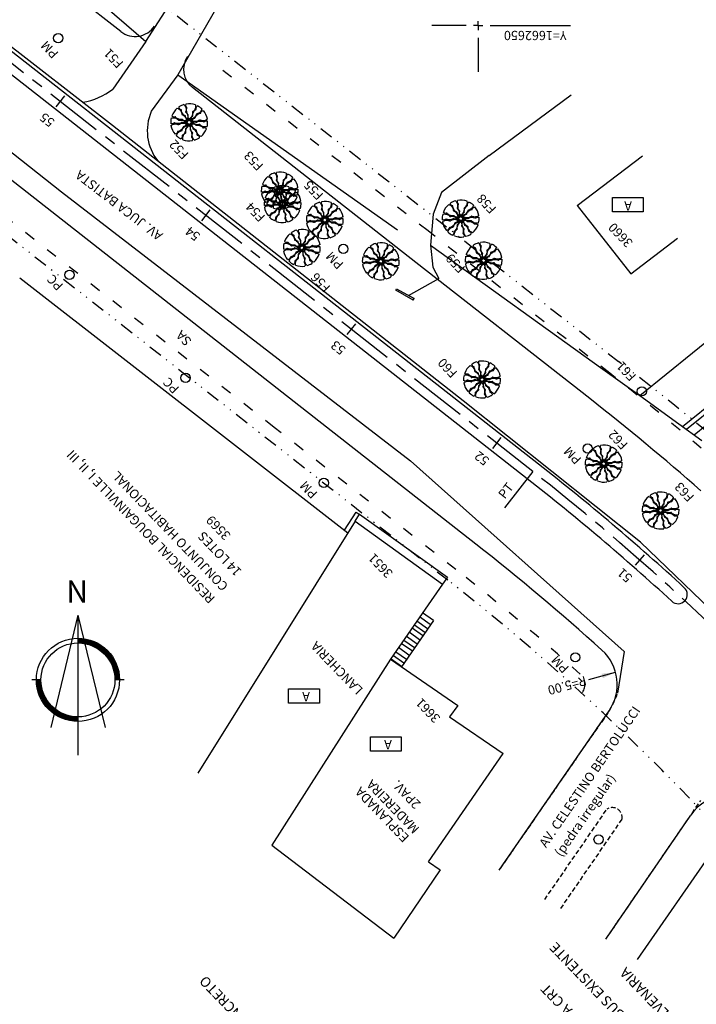
# Model space of a CAD drawing. Extents: x 180648 to 181066, y 1662454 to 1662878.
# Drawn here: x 180900 to 180974, y 1662544 to 1662651 of the extents above; entities that cross this region are included whole.
import ezdxf
from ezdxf.enums import TextEntityAlignment as Align

# ---------------------------------------------------------------- set-up
doc = ezdxf.new("R2010")
doc.units = 0
doc.header["$MEASUREMENT"] = 0
for name, pattern in [('ACAD_ISO03W100', [30, 12, -18]), ('CENTER', [2, 1.25, -0.25, 0.25, -0.25]), ('DASHED', [0.75, 0.5, -0.25]), ('DIVIDE', [1.25, 0.5, -0.25, 0, -0.25, 0, -0.25])]:
    doc.linetypes.add(name, pattern=pattern)
doc.layers.get('0').update_dxf_attribs({"linetype": 'CONTINUOUS'})
doc.layers.get('DEFPOINTS').update_dxf_attribs({"linetype": 'CONTINUOUS'})
for name, color, linetype in [('BORDAASFALTO', 1, 'CONTINUOUS'), ('CALCADA', 1, 'ACAD_ISO03W100'), ('CALÇADA', 131, 'CONTINUOUS'), ('CERCAARAME', 2, 'ARAME'), ('COBERTURA', 253, 'CONTINUOUS'), ('LA100EM100', 2, 'CONTINUOUS'), ('LACAMINHO', 1, 'CONTINUOUS'), ('LASECAOTRANSPNIV', 1, 'CONTINUOUS'), ('LASECOES', 2, 'CONTINUOUS'), ('MUROALVENARIA', 2, 'MURO'), ('NOME_ARV', 2, 'CONTINUOUS'), ('NORTE', 7, 'CONTINUOUS'), ('POSTE', 1, 'CONTINUOUS'), ('PRAN-2', 2, 'CONTINUOUS'), ('T-ALINH-PROJ', 5, 'DIVIDE'), ('T-EDIF-ALV', 1, 'CONTINUOUS'), ('T-MFIO-EXIST', 2, 'DASHED'), ('T-MFIO-PROJ', 3, 'CONTINUOUS'), ('T-VEGET', 2, 'CONTINUOUS'), ('TEXTO', 1, 'CONTINUOUS'), ('TEXTO1', 7, 'CONTINUOUS'), ('TEXTOS', 7, 'CONTINUOUS')]:
    doc.layers.add(name, color=color, linetype=linetype)
doc.styles.add('ROMAND', font='romand', dxfattribs={"height": 0.02})
doc.styles.add('ROMANS', font='romans.shx', dxfattribs={"height": 1})
doc.linetypes.add('ARAME', pattern='A,3,-0.001,["X",STANDARD,S=0.2,R=0,X=-0.001,Y=-0.1],-0.001', length=3.002)
doc.linetypes.add('MURO', pattern='A,0.7,[130,ltypeshp.shx,S=0.1,R=0,X=0,Y=0],0.7', length=1.4)
doc.dimstyles.get("Standard").update_dxf_attribs({"dimscale": 0, "dimtxt": 1, "dimasz": 1.5, "dimexe": 1, "dimexo": 1, "dimgap": 0.1, "dimtad": 1, "dimzin": 0, "dimtxsty": 'STANDARD', "dimcen": 0.1, "dimclrd": 256, "dimclre": 256, "dimclrt": 256, "dimazin": 3, "dimtfac": 0.08, "dimtdec": 4, "dimtofl": 0, "dimtmove": 0, "dimatfit": 3, "dimtolj": 1, "dimtzin": 0})

# ---------------------------------------------------------------- blocks, each defined once
blk = doc.blocks.new('MM')
at = {"layer": 'LASECOES'}
blk.add_line((0, -0.75), (0, 0.75), dxfattribs=at)
blk = doc.blocks.new('ARVORE2', base_point=(-3.62, 2.11))
at = {"layer": 'T-VEGET'}
for points in [[(-1.29, 1.53, -0.131247), (-0.97, 1.31, -0.13331), (-0.8, 0.96, -0.053308), (-0.8, 0.89, 0.169275), (-0.79, 0.87, 0.191994), (-0.76, 0.85, -0.093208), (-0.69, 0.82, -0.078808), (-0.48, 0.64, -0.08571), (-0.34, 0.41, -0.09635), (-0.33, 0.33, 0.174513), (-0.32, 0.29, 0.188222), (-0.27, 0.26, -0.126406), (-0.19, 0.23, -0.174466), (-0.15, 0.17, 0.408922), (-0.12, 0.15, 0.112048), (-0.12, 0.15, 0.029807), (-0.11, 0.16, 0.574947), (-0.15, 0.34, -0.255344), (-0.38, 0.57, -0.055447), (-0.39, 0.66, 0.156568), (-0.41, 0.69, 0.168717), (-0.43, 0.7, -0.077005), (-0.48, 0.72, -0.113729), (-0.7, 0.94, -0.096241), (-0.84, 1.27, -0.074614), (-0.84, 1.33, 0.189556), (-0.85, 1.36, 0.190897), (-0.87, 1.37, -0.076956), (-0.92, 1.38, -0.129451), (-1.05, 1.5, -0.126793), (-1.1, 1.67)], [(-0.56, 1.92, -0.131247), (-0.36, 1.59, -0.13331), (-0.35, 1.2, -0.053308), (-0.38, 1.14, 0.169275), (-0.38, 1.12, 0.191994), (-0.36, 1.09, -0.093208), (-0.3, 1.03, -0.078808), (-0.18, 0.77, -0.08571), (-0.15, 0.51, -0.09635), (-0.17, 0.44, 0.174513), (-0.17, 0.39, 0.188222), (-0.14, 0.35, -0.126406), (-0.08, 0.29, -0.174466), (-0.07, 0.21, 0.408922), (-0.05, 0.18, 0.112048), (-0.05, 0.18, 0.029807), (-0.03, 0.19, 0.574947), (0, 0.37, -0.255344), (-0.12, 0.68, -0.055447), (-0.1, 0.76, 0.156568), (-0.1, 0.8, 0.168717), (-0.11, 0.82, -0.077005), (-0.15, 0.86, -0.113729), (-0.27, 1.14, -0.096241), (-0.26, 1.5, -0.074614), (-0.24, 1.56, 0.189556), (-0.24, 1.59, 0.190897), (-0.25, 1.6, -0.076956), (-0.28, 1.63, -0.129451), (-0.36, 1.79, -0.126793), (-0.34, 1.97)], [(0.68, 1.88, -0.131247), (0.65, 1.49, -0.13331), (0.43, 1.18, -0.053308), (0.37, 1.14, 0.169275), (0.36, 1.12, 0.191994), (0.36, 1.09, -0.093208), (0.37, 1.01, -0.078808), (0.31, 0.73, -0.08571), (0.18, 0.5, -0.09635), (0.12, 0.45, 0.174513), (0.09, 0.42, 0.188222), (0.09, 0.36, -0.126406), (0.1, 0.28, -0.174466), (0.07, 0.22, 0.408922), (0.07, 0.18, 0.112048), (0.07, 0.18, 0.029807), (0.08, 0.17, 0.574947), (0.22, 0.3, -0.255344), (0.31, 0.62, -0.055447), (0.37, 0.67, 0.156568), (0.39, 0.7, 0.168717), (0.4, 0.72, -0.077005), (0.39, 0.78, -0.113729), (0.46, 1.08, -0.096241), (0.68, 1.36, -0.074614), (0.73, 1.4, 0.189556), (0.75, 1.42, 0.190897), (0.75, 1.44, -0.076956), (0.74, 1.49, -0.129451), (0.78, 1.66, -0.126793), (0.89, 1.79)], [(1.38, 1.45, -0.131247), (1.19, 1.11, -0.13331), (0.86, 0.91, -0.053308), (0.8, 0.89, 0.169275), (0.78, 0.89, 0.191994), (0.76, 0.85, -0.093208), (0.74, 0.78, -0.078808), (0.58, 0.54, -0.08571), (0.37, 0.39, -0.09635), (0.29, 0.37, 0.174513), (0.26, 0.35, 0.188222), (0.23, 0.3, -0.126406), (0.21, 0.22, -0.174466), (0.15, 0.17, 0.408922), (0.13, 0.14, 0.112048), (0.13, 0.13, 0.029807), (0.15, 0.12, 0.574947), (0.32, 0.18, -0.255344), (0.53, 0.44, -0.055447), (0.61, 0.47, 0.156568), (0.64, 0.48, 0.168717), (0.65, 0.5, -0.077005), (0.67, 0.56, -0.113729), (0.85, 0.8, -0.096241), (1.17, 0.98, -0.074614), (1.23, 0.99, 0.189556), (1.25, 1, 0.190897), (1.26, 1.02, -0.076956), (1.27, 1.06, -0.129451), (1.37, 1.21, -0.126793), (1.53, 1.28)], [(-1.97, -0.35, -0.131247), (-1.62, -0.18, -0.13331), (-1.23, -0.22, -0.053308), (-1.17, -0.25, 0.169275), (-1.15, -0.25, 0.191994), (-1.12, -0.23, -0.093208), (-1.06, -0.19, -0.078808), (-0.79, -0.09, -0.08571), (-0.53, -0.09, -0.09635), (-0.45, -0.12, 0.174513), (-0.41, -0.13, 0.188222), (-0.36, -0.1, -0.126406), (-0.3, -0.05, -0.174466), (-0.22, -0.05, 0.408922), (-0.19, -0.03, 0.112048), (-0.19, -0.03, 0.029807), (-0.19, -0.01, 0.574947), (-0.37, 0.04, -0.255344), (-0.69, -0.04, -0.055447), (-0.77, -0.01, 0.156568), (-0.8, -0.01, 0.168717), (-0.82, -0.02, -0.077005), (-0.87, -0.05, -0.113729), (-1.16, -0.14, -0.096241), (-1.52, -0.09, -0.074614), (-1.58, -0.07, 0.189556), (-1.6, -0.06, 0.190897), (-1.62, -0.07, -0.076956), (-1.66, -0.1, -0.129451), (-1.82, -0.16, -0.126793), (-2, -0.12)], [(-1.94, 0.47, -0.131247), (-1.55, 0.48, -0.13331), (-1.22, 0.3, -0.053308), (-1.17, 0.24, 0.169275), (-1.16, 0.23, 0.191994), (-1.12, 0.23, -0.093208), (-1.04, 0.25, -0.078808), (-0.76, 0.23, -0.08571), (-0.52, 0.13, -0.09635), (-0.46, 0.07, 0.174513), (-0.43, 0.05, 0.188222), (-0.37, 0.05, -0.126406), (-0.29, 0.07, -0.174466), (-0.22, 0.04, 0.408922), (-0.18, 0.04, 0.112048), (-0.18, 0.05, 0.029807), (-0.18, 0.07, 0.574947), (-0.32, 0.18, -0.255344), (-0.65, 0.24, -0.055447), (-0.71, 0.3, 0.156568), (-0.74, 0.32, 0.168717), (-0.76, 0.31, -0.077005), (-0.82, 0.3, -0.113729), (-1.12, 0.34, -0.096241), (-1.43, 0.52, -0.074614), (-1.47, 0.57, 0.189556), (-1.49, 0.59, 0.190897), (-1.51, 0.59, -0.076956), (-1.56, 0.57, -0.129451), (-1.73, 0.59, -0.126793), (-1.88, 0.69)], [(1.97, 0.35, -0.131247), (1.62, 0.18, -0.13331), (1.23, 0.22, -0.053308), (1.17, 0.25, 0.169275), (1.15, 0.25, 0.191994), (1.12, 0.23, -0.093208), (1.06, 0.19, -0.078808), (0.79, 0.09, -0.08571), (0.53, 0.09, -0.09635), (0.45, 0.12, 0.174513), (0.41, 0.13, 0.188222), (0.36, 0.1, -0.126406), (0.3, 0.05, -0.174466), (0.22, 0.05, 0.408922), (0.19, 0.03, 0.112048), (0.19, 0.03, 0.029807), (0.19, 0.01, 0.574947), (0.37, -0.04, -0.255344), (0.69, 0.04, -0.055447), (0.77, 0.01, 0.156568), (0.8, 0.01, 0.168717), (0.82, 0.02, -0.077005), (0.87, 0.05, -0.113729), (1.16, 0.14, -0.096241), (1.52, 0.09, -0.074614), (1.58, 0.07, 0.189556), (1.6, 0.06, 0.190897), (1.62, 0.07, -0.076956), (1.66, 0.1, -0.129451), (1.82, 0.16, -0.126793), (2, 0.12)], [(-1.38, -1.45, -0.131247), (-1.19, -1.11, -0.13331), (-0.86, -0.91, -0.053308), (-0.8, -0.89, 0.169275), (-0.78, -0.89, 0.191994), (-0.76, -0.85, -0.093208), (-0.74, -0.78, -0.078808), (-0.58, -0.54, -0.08571), (-0.37, -0.39, -0.09635), (-0.29, -0.37, 0.174513), (-0.26, -0.35, 0.188222), (-0.23, -0.3, -0.126406), (-0.21, -0.22, -0.174466), (-0.15, -0.17, 0.408922), (-0.13, -0.14, 0.112048), (-0.13, -0.13, 0.029807), (-0.15, -0.12, 0.574947), (-0.32, -0.18, -0.255344), (-0.53, -0.44, -0.055447), (-0.61, -0.47, 0.156568), (-0.64, -0.48, 0.168717), (-0.65, -0.5, -0.077005), (-0.67, -0.56, -0.113729), (-0.85, -0.8, -0.096241), (-1.17, -0.98, -0.074614), (-1.23, -0.99, 0.189556), (-1.25, -1, 0.190897), (-1.26, -1.02, -0.076956), (-1.27, -1.06, -0.129451), (-1.37, -1.21, -0.126793), (-1.53, -1.28)], [(-0.68, -1.88, -0.131247), (-0.65, -1.49, -0.13331), (-0.43, -1.18, -0.053308), (-0.37, -1.14, 0.169275), (-0.36, -1.12, 0.191994), (-0.36, -1.09, -0.093208), (-0.37, -1.01, -0.078808), (-0.31, -0.73, -0.08571), (-0.18, -0.5, -0.09635), (-0.12, -0.45, 0.174513), (-0.09, -0.42, 0.188222), (-0.09, -0.36, -0.126406), (-0.1, -0.28, -0.174466), (-0.07, -0.22, 0.408922), (-0.07, -0.18, 0.112048), (-0.07, -0.18, 0.029807), (-0.08, -0.17, 0.574947), (-0.22, -0.3, -0.255344), (-0.31, -0.62, -0.055447), (-0.37, -0.67, 0.156568), (-0.39, -0.7, 0.168717), (-0.4, -0.72, -0.077005), (-0.39, -0.78, -0.113729), (-0.46, -1.08, -0.096241), (-0.68, -1.36, -0.074614), (-0.73, -1.4, 0.189556), (-0.75, -1.42, 0.190897), (-0.75, -1.44, -0.076956), (-0.74, -1.49, -0.129451), (-0.78, -1.66, -0.126793), (-0.89, -1.79)], [(0.56, -1.92, -0.131247), (0.36, -1.59, -0.13331), (0.35, -1.2, -0.053308), (0.38, -1.14, 0.169275), (0.38, -1.12, 0.191994), (0.36, -1.09, -0.093208), (0.3, -1.03, -0.078808), (0.18, -0.77, -0.08571), (0.15, -0.51, -0.09635), (0.17, -0.44, 0.174513), (0.17, -0.39, 0.188222), (0.14, -0.35, -0.126406), (0.08, -0.29, -0.174466), (0.07, -0.21, 0.408922), (0.05, -0.18, 0.112048), (0.05, -0.18, 0.029807), (0.03, -0.19, 0.574947), (0, -0.37, -0.255344), (0.12, -0.68, -0.055447), (0.1, -0.76, 0.156568), (0.1, -0.8, 0.168717), (0.11, -0.82, -0.077005), (0.15, -0.86, -0.113729), (0.27, -1.14, -0.096241), (0.26, -1.5, -0.074614), (0.24, -1.56, 0.189556), (0.24, -1.59, 0.190897), (0.25, -1.6, -0.076956), (0.28, -1.63, -0.129451), (0.36, -1.79, -0.126793), (0.34, -1.97)], [(1.29, -1.53, -0.131247), (0.97, -1.31, -0.13331), (0.8, -0.96, -0.053308), (0.8, -0.89, 0.169275), (0.79, -0.87, 0.191994), (0.76, -0.85, -0.093208), (0.69, -0.82, -0.078808), (0.48, -0.64, -0.08571), (0.34, -0.41, -0.09635), (0.33, -0.33, 0.174513), (0.32, -0.29, 0.188222), (0.27, -0.26, -0.126406), (0.19, -0.23, -0.174466), (0.15, -0.17, 0.408922), (0.12, -0.15, 0.112048), (0.12, -0.15, 0.029807), (0.11, -0.16, 0.574947), (0.15, -0.34, -0.255344), (0.38, -0.57, -0.055447), (0.39, -0.66, 0.156568), (0.41, -0.69, 0.168717), (0.43, -0.7, -0.077005), (0.48, -0.72, -0.113729), (0.7, -0.94, -0.096241), (0.84, -1.27, -0.074614), (0.84, -1.33, 0.189556), (0.85, -1.36, 0.190897), (0.87, -1.37, -0.076956), (0.92, -1.38, -0.129451), (1.05, -1.5, -0.126793), (1.1, -1.67)], [(1.94, -0.47, -0.131247), (1.55, -0.48, -0.13331), (1.22, -0.3, -0.053308), (1.17, -0.24, 0.169275), (1.16, -0.23, 0.191994), (1.12, -0.23, -0.093208), (1.04, -0.25, -0.078808), (0.76, -0.23, -0.08571), (0.52, -0.13, -0.09635), (0.46, -0.07, 0.174513), (0.43, -0.05, 0.188222), (0.37, -0.05, -0.126406), (0.29, -0.07, -0.174466), (0.22, -0.04, 0.408922), (0.18, -0.04, 0.112048), (0.18, -0.05, 0.029807), (0.18, -0.07, 0.574947), (0.32, -0.18, -0.255344), (0.65, -0.24, -0.055447), (0.71, -0.3, 0.156568), (0.74, -0.32, 0.168717), (0.76, -0.31, -0.077005), (0.82, -0.3, -0.113729), (1.12, -0.34, -0.096241), (1.43, -0.52, -0.074614), (1.47, -0.57, 0.189556), (1.49, -0.59, 0.190897), (1.51, -0.59, -0.076956), (1.56, -0.57, -0.129451), (1.73, -0.59, -0.126793), (1.88, -0.69)]]:
    blk.add_lwpolyline(points, format="xyb", dxfattribs=at)
for start, end in [(130, 159.8837), (106.3674, 123.5163), (70, 99.8837), (46.3674, 63.5163), (10, 39.8837), (166.3674, 183.5163), (346.3674, 3.5163), (190, 220), (310, 340), (226.3674, 243.5163), (250, 279.8837), (286.3674, 303.5163)]:
    blk.add_arc((0, 0), 2, start, end, dxfattribs=at)
blk = doc.blocks.new('ARVORE')
at = {"layer": 'LASECAOTRANSPNIV'}
blk.add_blockref('ARVORE2', (-3.61, 2.12), dxfattribs=at)
blk = doc.blocks.new('*D3')
at = {"linetype": 'BYBLOCK'}
blk.add_line((180961.98, 1662579.23), (180964.88, 1662580.03), dxfattribs=at)
blk.add_solid([(180963.5, 1662579.39), (180963.36, 1662579.87), (180964.88, 1662580.03)], dxfattribs=at)
at = {"layer": 'DEFPOINTS', "color": 0, "linetype": 'BYBLOCK'}
for p in [(180964.88, 1662580.03), (180960.05, 1662578.7)]:
    blk.add_point(p, dxfattribs=at)
at = {"linetype": 'BYBLOCK', "insert": (180959.64, 1662578.59), "char_height": 1, "attachment_point": 5, "rotation": 195.3147}
blk.add_mtext('\\A1;R=5.00', dxfattribs=at)

msp = doc.modelspace()

# ---------------------------------------------------------------- linework, layer by layer
at = {"layer": 'BORDAASFALTO'}
for p, q in [((180910.429, 1662639.203), (180885.601, 1662658.449)), ((180876.287, 1662654.632), (180904.925, 1662632.005)), ((180948.382, 1662609.409), (180910.429, 1662639.203)), ((180904.925, 1662632.005), (180942.698, 1662602.901)), ((180967.57, 1662594.095), (180948.382, 1662609.409)), ((180942.698, 1662602.901), (180965.818, 1662582.263)), ((180982.544, 1662579.681), (180967.57, 1662594.095)), ((180965.818, 1662582.263), (180965.092, 1662577.769))]:
    msp.add_line(p, q, dxfattribs=at)
at = {"layer": 'CALCADA', "ltscale": 0.1}
for p, q in [((180927.937, 1662606.522), (180831.389, 1662682.085)), ((180944.578, 1662627.784), (180921.234, 1662646.054)), ((180964.241, 1662612.395), (180944.578, 1662627.784)), ((180947.6, 1662591.133), (180927.937, 1662606.522))]:
    msp.add_line(p, q, dxfattribs=at)
for centre, radius, start, end in [((180792.589, 1662393.083), 278.5, 48.69685, 51.9502), ((180792.589, 1662393.083), 251.5, 47.94372, 51.95019), ((180960.054, 1662578.704), 1.5, 325.37889, 47.94372)]:
    msp.add_arc(centre, radius, start, end, dxfattribs=at)
at = {"layer": 'CALÇADA'}
for p, q in [((180914.047, 1662648.293), (180910.46, 1662643.135)), ((180917.493, 1662644.673), (180914.625, 1662640.733)), ((180972.113, 1662606.626), (180989.245, 1662620.524)), ((180972.534, 1662606.324), (180989.552, 1662620.13)), ((180973.378, 1662605.72), (180990.168, 1662619.342))]:
    msp.add_line(p, q, dxfattribs=at)
for centre, radius, start, end in [((180906.017, 1662648.835), 7.227, 279.42484, 307.93397), ((180919.479, 1662638.63), 5.29, 156.7777, 218.11558)]:
    msp.add_arc(centre, radius, start, end, dxfattribs=at)
at = {"layer": 'CERCAARAME', "ltscale": 2}
for p, q in [((180898.982, 1662661.339), (180914.047, 1662648.293)), ((180914.047, 1662648.293), (180919.705, 1662657.127)), ((180921.683, 1662651.943), (180917.493, 1662644.673)), ((180917.493, 1662644.673), (180941.289, 1662627.889)), ((180951.208, 1662635.947), (180960.051, 1662642.527)), ((180944.833, 1662626.262), (180963.479, 1662612.834)), ((180967.512, 1662609.976), (180986.466, 1662625.353)), ((180963.479, 1662612.834), (180967.512, 1662609.976)), ((180967.512, 1662609.976), (180971.704, 1662606.918)), ((180971.704, 1662606.918), (180974.221, 1662605.117))]:
    msp.add_line(p, q, dxfattribs=at)
at = {"layer": 'COBERTURA'}
for p, q in [((180936.682, 1662596.371), (180937.151, 1662597.122)), ((180937.151, 1662597.122), (180946.677, 1662590.308)), ((180946.677, 1662590.308), (180946.155, 1662589.557))]:
    msp.add_line(p, q, dxfattribs=at)
at = {"layer": 'LA100EM100', "ltscale": 0.5}
for p, q in [((180950, 1662650), (180950, 1662650.5)), ((180948.7, 1662650), (180945, 1662650)), ((180950, 1662650), (180949.5, 1662650)), ((180950, 1662650), (180950, 1662649.5)), ((180950, 1662650), (180950.5, 1662650)), ((180951.3, 1662650), (180960, 1662650)), ((180950, 1662648.7), (180950, 1662645))]:
    msp.add_line(p, q, dxfattribs=at)
at = {"layer": 'LACAMINHO', "linetype": 'CENTER', "ltscale": 5}
msp.add_lwpolyline([(181009.128, 1662545.844, 0.0732093), (180955.921, 1662601.764), (180839.71, 1662692.716, -0.0768987), (180763.367, 1662774.135), (180737.773, 1662811.568, -0.1442348)], format="xyb", dxfattribs=at)
at = {"layer": 'MUROALVENARIA', "ltscale": 2}
for p, q in [((180951.208, 1662635.947), (180946.033, 1662631.947)), ((180946.033, 1662631.947), (180945.12, 1662629.618)), ((180945.12, 1662629.618), (180944.833, 1662626.262)), ((180944.833, 1662626.262), (180945.099, 1662623.862)), ((180945.099, 1662623.862), (180945.745, 1662622.625)), ((180900.392, 1662622.714), (180935.909, 1662595.132)), ((180942.463, 1662620.814), (180945.745, 1662622.625)), ((180941.081, 1662621.362), (180941.179, 1662621.536)), ((180941.179, 1662621.536), (180943.073, 1662620.47)), ((180942.974, 1662620.296), (180941.081, 1662621.362)), ((180943.073, 1662620.47), (180942.463, 1662620.814)), ((180942.974, 1662620.296), (180943.073, 1662620.47)), ((180935.554, 1662595.408), (180936.787, 1662597.351)), ((180936.787, 1662597.351), (180937, 1662597.217)), ((180937, 1662597.217), (180937.151, 1662597.122)), ((180967.255, 1662548.932), (180975.498, 1662560.852))]:
    msp.add_line(p, q, dxfattribs=at)
at = {"layer": 'NORTE'}
for p, q in [((180906.688, 1662586.202), (180903.759, 1662574.064)), ((180906.688, 1662586.202), (180909.616, 1662574.064)), ((180906.688, 1662586.202), (180906.688, 1662571.07)), ((180902.688, 1662579.202), (180901.688, 1662579.202)), ((180911.688, 1662579.202), (180910.688, 1662579.202))]:
    msp.add_line(p, q, dxfattribs=at)
for radius in [4.5, 4]:
    msp.add_circle((180906.688, 1662579.202), radius, dxfattribs=at)
for radius, start, end in [(4.45, 360, 90), (4.4, 360, 90), (4.35, 360, 90), (4.3, 360, 90), (4.25, 360, 90), (4.2, 360, 90), (4.15, 360, 90), (4.1, 360, 90), (4.05, 360, 90), (4.45, 180, 270), (4.4, 180, 270), (4.35, 180, 270), (4.3, 180, 270), (4.25, 180, 270), (4.2, 180, 270), (4.15, 180, 270), (4.1, 180, 270), (4.05, 180, 270)]:
    msp.add_arc((180906.688, 1662579.202), radius, start, end, dxfattribs=at)
at = {"layer": 'POSTE'}
for centre in [(180904.555, 1662648.65), (180935.413, 1662625.841), (180905.777, 1662623.039), (180918.333, 1662611.89), (180967.724, 1662610.428), (180961.862, 1662604.236), (180933.304, 1662600.52), (180960.517, 1662581.639), (180963.037, 1662561.935)]:
    msp.add_circle(centre, 0.499, dxfattribs=at)
at = {"layer": 'T-ALINH-PROJ', "ltscale": 3}
for p, q in [((180848.974, 1662704.611), (180965.196, 1662613.656)), ((180830.485, 1662680.986), (180946.707, 1662590.031))]:
    msp.add_line(p, q, dxfattribs=at)
for centre, start, end in [((180814.627, 1662414.084), 34.76976, 52.96685), ((180792.63, 1662393.154), 35.7201, 51.95312)]:
    msp.add_arc(centre, 250, start, end, dxfattribs=at)
at = {"layer": 'T-EDIF-ALV'}
for p, q in [((180960.733, 1662630.54), (180967.787, 1662635.911)), ((180960.733, 1662630.54), (180966.513, 1662623.153)), ((180966.513, 1662623.153), (180971.574, 1662627.007)), ((180936.682, 1662596.371), (180919.667, 1662569.095)), ((180936.682, 1662596.371), (180946.155, 1662589.557)), ((180946.155, 1662589.557), (180940.515, 1662581.447)), ((180945.154, 1662585.647), (180943.996, 1662586.452)), ((180945.154, 1662585.647), (180941.706, 1662580.628)), ((180944.531, 1662584.741), (180943.378, 1662585.55)), ((180944.793, 1662585.199), (180943.662, 1662586.03)), ((180943.652, 1662583.533), (180942.52, 1662584.364)), ((180943.986, 1662583.999), (180942.854, 1662584.786)), ((180944.248, 1662584.348), (180943.116, 1662585.135)), ((180942.845, 1662582.334), (180941.713, 1662583.121)), ((180943.106, 1662582.683), (180941.975, 1662583.47)), ((180943.39, 1662583.075), (180942.237, 1662583.884)), ((180942.249, 1662581.409), (180941.095, 1662582.218)), ((180942.51, 1662581.868), (180941.379, 1662582.698)), ((180940.515, 1662581.447), (180927.684, 1662561.313)), ((180940.515, 1662581.447), (180947.821, 1662576.427)), ((180941.703, 1662580.668), (180940.571, 1662581.455)), ((180941.965, 1662581.017), (180940.833, 1662581.804)), ((180947.821, 1662576.427), (180946.896, 1662575.216)), ((180946.896, 1662575.216), (180952.718, 1662571.238)), ((180944.626, 1662559.503), (180952.718, 1662571.238)), ((180927.684, 1662561.313), (180940.893, 1662551.271)), ((180945.873, 1662558.655), (180940.893, 1662551.271)), ((180944.626, 1662559.503), (180945.873, 1662558.655))]:
    msp.add_line(p, q, dxfattribs=at)
at = {"layer": 'T-MFIO-EXIST'}
for p, q in [((180962.901, 1662574.028), (180952.265, 1662558.622)), ((180963.822, 1662551.152), (180974.099, 1662566.145)), ((180957.205, 1662555.429), (180963.934, 1662565.202)), ((180965.562, 1662564.138), (180958.842, 1662554.371))]:
    msp.add_line(p, q, dxfattribs=at)
for centre, radius, start, end in [((180953.739, 1662581.907), 12.084, 319.30396, 339.97524), ((180964.525, 1662564.328), 1.055, 349.5774, 124.04696)]:
    msp.add_arc(centre, radius, start, end, dxfattribs=at)
at = {"layer": 'T-MFIO-PROJ'}
for p, q in [((180911.335, 1662649.357), (180845.873, 1662700.591)), ((180936.874, 1662617.941), (180840.326, 1662693.503)), ((180935.641, 1662616.366), (180839.093, 1662691.928)), ((180930.094, 1662609.278), (180833.546, 1662684.841)), ((180942.42, 1662625.028), (180919.077, 1662643.298)), ((180962.084, 1662609.639), (180942.42, 1662625.028)), ((180956.537, 1662602.551), (180936.874, 1662617.941)), ((180955.304, 1662600.976), (180935.641, 1662616.366)), ((180949.757, 1662593.889), (180930.094, 1662609.278)), ((180952.265, 1662558.622), (180964.169, 1662575.864)), ((180963.822, 1662551.152), (180973.012, 1662564.559))]:
    msp.add_line(p, q, dxfattribs=at)
for centre, radius, start, end in [((180912.876, 1662651.326), 2.5, 231.95155, 326.54515), ((180920.617, 1662645.267), 2.5, 146.54515, 231.95155), ((180792.589, 1662393.083), 275, 48.69685, 51.9502), ((180792.589, 1662393.083), 266, 47.49454, 51.9502), ((180792.589, 1662393.083), 264, 47.49455, 51.95019), ((180792.589, 1662393.083), 255, 47.94372, 51.95019), ((180971.639, 1662588.444), 1, 227.49455, 47.49454), ((180960.054, 1662578.704), 5, 325.37889, 47.94372), ((180977.136, 1662561.732), 5, 42.42276, 145.57067)]:
    msp.add_arc(centre, radius, start, end, dxfattribs=at)
at = {"layer": 'TEXTO'}
for p, q in [((180964.529, 1662631.391), (180967.859, 1662631.391)), ((180964.529, 1662629.836), (180964.529, 1662631.391)), ((180967.859, 1662631.391), (180967.859, 1662629.836)), ((180967.859, 1662629.836), (180964.529, 1662629.836)), ((180929.484, 1662578.246), (180932.814, 1662578.246)), ((180929.484, 1662576.691), (180929.484, 1662578.246)), ((180932.814, 1662578.246), (180932.814, 1662576.691)), ((180932.814, 1662576.691), (180929.484, 1662576.691)), ((180938.352, 1662573.046), (180941.681, 1662573.046)), ((180938.352, 1662571.491), (180938.352, 1662573.046)), ((180941.681, 1662573.046), (180941.681, 1662571.491)), ((180941.681, 1662571.491), (180938.352, 1662571.491))]:
    msp.add_line(p, q, dxfattribs=at)
at = {"layer": 'TEXTOS'}
msp.add_line((180955.921, 1662601.764), (180952.839, 1662597.826), dxfattribs=at)

# ---------------------------------------------------------------- block references
at = {"layer": 'LASECOES'}
for p, rotation in [((180904.758, 1662641.806), 141.9515474493871), ((180920.507, 1662629.48), 141.9515474493871), ((180936.257, 1662617.153), 141.9515474493871), ((180952.007, 1662604.827), 141.9515474493871), ((180967.488, 1662592.169), 138.7004795320109)]:
    msp.add_blockref('MM', p, dxfattribs=dict(at, rotation=rotation))
at = {"layer": 'T-VEGET'}
for name, p in [('ARVORE2', (180915.105, 1662641.646)), ('ARVORE2', (180924.909, 1662634.257)), ('ARVORE2', (180925.216, 1662632.804)), ('ARVORE2', (180929.789, 1662631.082)), ('ARVORE', (180948.102, 1662629.111)), ('ARVORE2', (180927.297, 1662628.061)), ('ARVORE2', (180935.845, 1662626.614)), ('ARVORE', (180950.58, 1662624.554)), ('ARVORE2', (180946.804, 1662613.816)), ('ARVORE2', (180959.972, 1662604.716)), ('ARVORE2', (180966.126, 1662599.643))]:
    msp.add_blockref(name, p, dxfattribs=at)

# ---------------------------------------------------------------- texts
at = {"layer": 'LASECOES', "style": 'ROMANS'}
for s, rotation, p in [('55', 142, (180903.425, 1662639.899)), ('54', 142, (180919.175, 1662627.573)), ('53', 142, (180934.925, 1662615.246)), ('52', 142, (180950.469, 1662603.267)), ('51', 139, (180965.949, 1662590.609))]:
    msp.add_text(s, height=1, rotation=rotation, dxfattribs=at).set_placement(p, align=Align.MIDDLE)
at = {"layer": 'NOME_ARV', "style": 'ROMANS'}
for s, p in [('F51', (180911.68, 1662645.981)), ('F52', (180918.756, 1662636.112)), ('F53', (180926.838, 1662634.89)), ('F55', (180933.326, 1662631.711)), ('F58', (180952.042, 1662630.233)), ('F54', (180927.037, 1662629.354)), ('F59', (180948.674, 1662623.801)), ('F56', (180934.084, 1662621.725)), ('F60', (180947.826, 1662612.472)), ('F61', (180967.176, 1662612.114)), ('F62', (180966.276, 1662604.705)), ('F63', (180973.454, 1662599.052))]:
    msp.add_text(s, height=1, rotation=133.54, dxfattribs=at).set_placement(p)
at = {"layer": 'NORTE', "style": 'ROMAND'}
msp.add_text('N', height=2.4, rotation=360, dxfattribs=at).set_placement((180905.42, 1662587.565))
at = {"layer": 'PRAN-2', "style": 'ROMANS'}
for s, p in [('PARADA DE ÔNIBUS EXISTENTE', (180973.526, 1662535.222)), ('CAIXA EM ALVENARIA', (180976.109, 1662537.709)), ('CO _ CONCRETO', (180928.478, 1662539.015)), ('CAIXA DE INSPEÇÃO DA CRT', (180970.789, 1662532.589))]:
    msp.add_text(s, height=1.09359, rotation=133.90385, dxfattribs=at).set_placement(p)
at = {"layer": 'TEXTO', "style": 'ROMANS'}
for s, rotation, p in [('PM', 133.9, (180904.658, 1662647.039)), ('AV. JUCA BATISTA', 142.42583, (180915.963, 1662627.465)), ('A', 180, (180966.64, 1662630.993)), ('3660', 133.9, (180966.817, 1662626.581)), ('PM', 133.9, (180935.516, 1662624.23)), ('PC', 133.9, (180905.167, 1662621.923)), ('SA', 133.9, (180919.062, 1662615.93)), ('PC', 133.9, (180917.723, 1662610.775)), ('PM', 133.9, (180961.253, 1662603.12)), ('RESIDENCIAL BOUGAINVILLE I, II, III', 133.9, (180921.603, 1662588.07)), ('CONJUNTO HABITACIONAL', 133.9, (180923.021, 1662589.41)), ('PM', 133.9, (180932.695, 1662599.404)), ('3569', 133.9, (180923.284, 1662594.915)), ('14 LOTES', 133.9, (180924.467, 1662591.016)), ('3651', 133.9, (180940.843, 1662590.809)), ('LANCHERIA', 133.9, (180937.604, 1662578.192)), ('PM', 133.9, (180959.908, 1662580.523)), ('A', 180, (180931.789, 1662577.882)), ('3661', 133.9, (180945.977, 1662575.132)), ('AV. CELESTINO BERTOLUCCI', 55.50075, (180957.356, 1662560.972)), ('A', 180, (180940.656, 1662572.683)), ('MADEREIRA', 133.9, (180943.714, 1662563.145)), ('2PAV.', 133.9, (180943.855, 1662565.84)), ('(pedra irregular)', 55.50075, (180959.019, 1662559.978)), ('ESPLANADA', 133.9, (180942.611, 1662562.217))]:
    msp.add_text(s, height=1, rotation=rotation, dxfattribs=at).set_placement(p)
at = {"layer": 'TEXTO1', "style": 'ROMANS'}
msp.add_text('Y=1662650', height=1, rotation=180, dxfattribs=at).set_placement((180959.574, 1662649.435))
at = {"layer": 'TEXTOS', "style": 'ROMANS'}
msp.add_text(' PT', height=1, rotation=51.95019, dxfattribs=at).set_placement((180953.01, 1662599.481), align=Align.MIDDLE)

# ---------------------------------------------------------------- dimensions: what is measured, and where the dimension line sits
at = {"layer": 'TEXTOS'}
dim = msp.add_radius_dim(center=(180960.054, 1662578.704), mpoint=(180964.876, 1662580.025), text='R=5.00', dimstyle='STANDARD', override={"dimscale": 1}, dxfattribs=at)
dim.commit()
dim.dimension.update_dxf_attribs({"geometry": '*D3', "text_midpoint": (180959.636, 1662578.59), "dimtype": 164})

doc.saveas('drawing.dxf')
